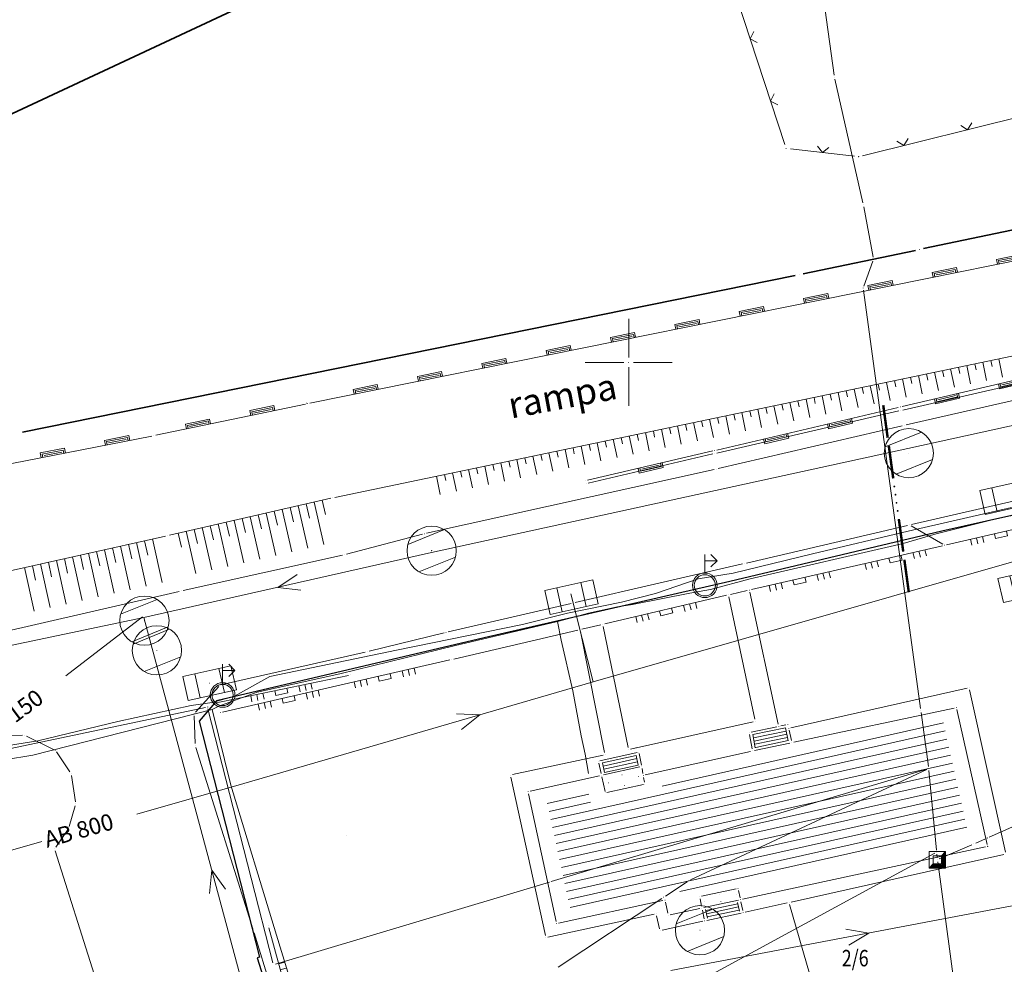
# Model space of a CAD drawing. Units: millimetres. Extents: x 7526410 to 7527615, y 4826755 to 4827615.
# Drawn here: x 7527063 to 7527123, y 4827063 to 4827121 of the extents above; entities that cross this region are included whole.
import ezdxf
from ezdxf.enums import TextEntityAlignment as Align

# ---------------------------------------------------------------- set-up
doc = ezdxf.new("R2010")
doc.units = ezdxf.units.MM
doc.header["$LTSCALE"] = 0.5
doc.header["$PDMODE"] = 33
doc.header["$PDSIZE"] = 0.005
doc.layers.get('0').update_dxf_attribs({"lineweight": 15})
for name, color, linetype, lineweight in [('BROJ PARCELA', 7, 'Continuous', 15), ('Detalj_Linije', 1, 'Continuous', 15), ('Detaljne_tacke', 7, 'Continuous', 15), ('GASOVOD', 94, 'Continuous', 15), ('GRANICA KO', 104, 'Continuous', 15), ('KANALIZACIJA', 32, 'Continuous', 15), ('KAT STANJE', 7, 'Continuous', 15), ('KAT TACKE', 7, 'Continuous', 15), ('Objekti Srafure', 1, 'Continuous', 15), ('Opis Lista', 7, 'Continuous', 15), ('PRUGA', 30, 'Continuous', 35), ('TELEFON PODZEMNO', 6, 'Continuous', 15), ('TEXT', 7, 'Continuous', 15), ('Topografski_Znaci', 1, 'Continuous', 15)]:
    doc.layers.add(name, color=color, linetype=linetype, lineweight=lineweight)
doc.layers.add('granica p', color=6, linetype='GRANICA_2')
doc.layers.add('Opis_lista', color=7, linetype='Continuous')
doc.styles.add('MAPSOFT18', font='MAPC104.SHX')
doc.styles.add('oznake', font='yusimc.shx')
doc.linetypes.add('GRANICA_2', pattern='A,0.0001,-0.499,-1,[133,ltypeshp.shx,S=1,R=0,X=-1,Y=0],-1,-0.499', length=2.9981)

# ---------------------------------------------------------------- blocks, each defined once
blk = doc.blocks.new('L12')
at = {"linetype": 'Continuous'}
for p, q in [((-0.175, 0.175), (0, 0)), ((0, 0), (0.175, 0.175))]:
    blk.add_line(p, q, dxfattribs=at)
blk = doc.blocks.new('T1')
at = {"linetype": 'Continuous'}
blk.add_point((0, 0), dxfattribs=at)
blk.add_attdef('OZN-TAC', (0, 0), '', height=0.5)
blk = doc.blocks.new('L18')
at = {"linetype": 'Continuous'}
for p, q in [((-0.9375, 0.1875), (-0.9375, 0)), ((-0.75, 0), (-0.75, 0.1875)), ((-0.5625, 0.1875), (-0.5625, 0)), ((-0.1875, 0.15), (0.1875, 0.15)), ((-0.1875, 0), (-0.1875, 0.15)), ((0.1875, 0.15), (0.1875, 0)), ((0.5625, 0.1875), (0.5625, 0)), ((0.75, 0), (0.75, 0.1875)), ((0.9375, 0.1875), (0.9375, 0))]:
    blk.add_line(p, q, dxfattribs=at)
blk = doc.blocks.new('L41')
at = {"linetype": 'Continuous'}
for p, q in [((-0.375, 0.15), (0.375, 0.15)), ((-0.375, 0), (-0.375, 0.15)), ((-0.325, 0.1), (0.325, 0.1)), ((-0.325, 0), (-0.325, 0.1)), ((-0.275, 0.05), (0.275, 0.05)), ((0.325, 0.1), (0.325, 0)), ((0.375, 0.15), (0.375, 0))]:
    blk.add_line(p, q, dxfattribs=at)
blk = doc.blocks.new('T388')
at = {"linetype": 'Continuous'}
for p, q in [((-0.8, 0.6), (0.8, 0.6)), ((0.8, -0.6), (-0.8, -0.6))]:
    blk.add_line(p, q, dxfattribs=at)
blk.add_circle((0, 0), 1, dxfattribs=at)
blk = doc.blocks.new('T393')
at = {"linetype": 'Continuous'}
for p, q in [((1, 0.5), (-1, 0.5)), ((-1, 0.5), (-1, -0.5)), ((-0.5, 0.5), (-0.5, -0.5)), ((0.5, -0.5), (0.5, 0.5)), ((1, -0.5), (1, 0.5)), ((-1, -0.5), (1, -0.5))]:
    blk.add_line(p, q, dxfattribs=at)
blk = doc.blocks.new('T457')
at = {"linetype": 'Continuous'}
for p, q in [((0, 0.5), (0, 1.25)), ((0.5, 1), (0.25, 1.25)), ((0, 1), (0.5, 1)), ((0.5, 1), (0.25, 0.75))]:
    blk.add_line(p, q, dxfattribs=at)
for radius in [0.5, 0.43]:
    blk.add_circle((0, 0), radius, dxfattribs=at)
blk = doc.blocks.new('T6')
at = {"linetype": 'Continuous'}
for p, q in [((-0.5, -0.5), (-0.5, 0.5)), ((-0.5, 0.5), (0.5, 0.5)), ((0.25, 0.25), (-0.25, 0.25)), ((-0.25, 0.25), (-0.25, -0.25)), ((0.25, 0.25), (0.5, 0.5)), ((0.25, -0.25), (0.25, 0.25)), ((0.3, -0.3), (0.3, 0.3)), ((0.35, 0.35), (0.35, -0.35)), ((0.4, -0.4), (0.4, 0.4)), ((0.45, 0.45), (0.45, -0.45)), ((0.5, 0.5), (0.5, -0.5)), ((-0.5, -0.5), (-0.25, -0.25)), ((0.5, -0.5), (-0.5, -0.5)), ((0.45, -0.45), (-0.45, -0.45)), ((-0.4, -0.4), (0.4, -0.4)), ((0.35, -0.35), (-0.35, -0.35)), ((-0.3, -0.3), (0.3, -0.3)), ((-0.25, -0.25), (0.25, -0.25))]:
    blk.add_line(p, q, dxfattribs=at)
blk.add_point((0, 0), dxfattribs=at)
blk.add_attdef('OZN-TAC', (0, 0), '', height=1)
blk = doc.blocks.new('L78')
at = {"linetype": 'Continuous', "const_width": 0.15}
for points in [[(-5.75, 0.25), (-3.75, 0.25)], [(-3.25, 0.25), (-1.25, 0.25)], [(1.25, 0.25), (3.25, 0.25)], [(3.75, 0.25), (5.75, 0.25)]]:
    blk.add_lwpolyline(points, dxfattribs=at)
at = {"linetype": 'Continuous'}
for centre in [(-0.75, 0.25), (-0.25, 0.25), (0.25, 0.25), (0.75, 0.25)]:
    blk.add_circle(centre, 0.025, dxfattribs=at)
blk = doc.blocks.new('KRSTIC')
at = {"layer": 'Opis Lista'}
for p, q in [((0, 0.6), (0, 5.3)), ((0.6, 0), (5.3, 0)), ((-0.6, 0), (-5.3, 0)), ((0, -0.6), (0, -5.3))]:
    blk.add_line(p, q, dxfattribs=at)
blk.add_point((0, 0), dxfattribs=at)

msp = doc.modelspace()

# ---------------------------------------------------------------- linework, layer by layer
at = {"layer": 'Detalj_Linije'}
for p, q in [((7527109.505, 4827113.271, 146.158), (7527106.527, 4827122.356, 145.876)), ((7527114.254, 4827112.59, 146.193), (7527142.58, 4827119.597, 146.087)), ((7527109.859, 4827113.004, 146.151), (7527113.763, 4827112.558, 146.193))]:
    msp.add_line(p, q, dxfattribs=at)
at = {"layer": 'Detalj_Linije', "linetype": 'Continuous'}
for p, q in [((7527146.257, 4827110.785, 147.44), (7527080.563, 4827097.515, 147.43)), ((7527082.102, 4827091.776, 147.35), (7527147.338, 4827105.384, 147.32)), ((7527116.672, 4827097.318, 146.663), (7527125.938, 4827099.482, 146.887)), ((7527116.702, 4827097.098, 145.77), (7527126.118, 4827099.252, 145.75)), ((7527126.348, 4827098.342, 145.71), (7527116.912, 4827096.188, 145.73)), ((7527080.318, 4827097.464, 147.43), (7527071.182, 4827095.556, 147.43)), ((7527105.362, 4827094.659, 146.452), (7527116.428, 4827097.261, 146.658)), ((7527105.372, 4827094.478, 145.869), (7527116.458, 4827097.042, 145.771)), ((7527116.668, 4827096.132, 145.731), (7527105.452, 4827093.528, 145.809)), ((7527070.937, 4827095.506, 147.43), (7527058.943, 4827093.154, 147.42)), ((7527097.492, 4827092.828, 146.292), (7527105.118, 4827094.602, 146.448)), ((7527097.532, 4827092.648, 145.87), (7527105.128, 4827094.422, 145.87)), ((7527105.208, 4827093.473, 145.81), (7527087.672, 4827089.587, 145.85)), ((7527127.128, 4827092.412, 145.61), (7527117.232, 4827090.128, 145.64)), ((7527072.022, 4827089.478, 147.34), (7527081.858, 4827091.722, 147.35)), ((7527119.372, 4827088.888, 145.49), (7527125.938, 4827090.392, 145.51)), ((7527116.988, 4827090.072, 145.64), (7527107.172, 4827087.778, 145.68)), ((7527117.218, 4827090.037, 145.632), (7527119.142, 4827088.923, 145.498)), ((7527060.432, 4827086.887, 147.31), (7527071.778, 4827089.423, 147.34)), ((7527087.429, 4827089.528, 145.848), (7527082.801, 4827088.312, 145.762)), ((7527107.472, 4827086.158, 145.698), (7527119.128, 4827088.832, 145.492)), ((7527082.558, 4827088.253, 145.76), (7527072.852, 4827086.107, 145.79)), ((7527106.928, 4827087.722, 145.68), (7527096.732, 4827085.378, 145.68)), ((7527072.608, 4827086.052, 145.79), (7527059.342, 4827082.998, 145.79)), ((7527098.542, 4827084.069, 145.68), (7527105.958, 4827085.811, 145.66)), ((7527106.106, 4827085.718, 145.661), (7527107.684, 4827078.262, 145.729)), ((7527106.202, 4827085.868, 145.664), (7527107.228, 4827086.102, 145.696)), ((7527107.376, 4827086.008, 145.701), (7527109.114, 4827077.952, 145.789)), ((7527096.488, 4827085.322, 145.681), (7527088.992, 4827083.578, 145.719)), ((7527097.152, 4827083.748, 145.662), (7527098.298, 4827084.012, 145.678)), ((7527098.445, 4827083.918, 145.681), (7527099.965, 4827076.542, 145.749)), ((7527088.749, 4827083.52, 145.72), (7527084.181, 4827082.4, 145.72)), ((7527089.342, 4827081.928, 145.729), (7527096.908, 4827083.692, 145.661)), ((7527097.055, 4827083.597, 145.661), (7527098.535, 4827076.233, 145.749)), ((7527075.232, 4827080.368, 145.74), (7527083.938, 4827082.342, 145.72)), ((7527075.252, 4827078.688, 145.69), (7527089.098, 4827081.872, 145.73)), ((7527074.682, 4827079.225, 146.006), (7527082.928, 4827080.935, 145.734)), ((7527073.604, 4827078.692, 145.816), (7527075.026, 4827080.248, 145.744)), ((7527109.872, 4827077.737, 1.616), (7527120.618, 4827080.153, 144.024)), ((7527120.767, 4827080.058, 145.639), (7527122.953, 4827070.162, 145.591)), ((7527073.576, 4827076.785, 145.829), (7527073.524, 4827078.475, 145.821)), ((7527119.838, 4827078.944, 144.011), (7527110.062, 4827076.866, 1.779)), ((7527119.988, 4827078.848, 145.788), (7527121.842, 4827070.642, 145.652)), ((7527107.588, 4827078.113, 145.73), (7527100.112, 4827076.447, 145.75)), ((7527109.018, 4827077.804, 145.792), (7527107.462, 4827077.476, 145.818)), ((7527109.578, 4827077.924, 31.82), (7527109.262, 4827077.856, 113.97)), ((7527061.585, 4827077.281, 145.7), (7527063.065, 4827077.289, 145.7)), ((7527063.302, 4827077.235, 145.709), (7527064.948, 4827076.425, 145.841)), ((7527107.362, 4827077.327, 145.822), (7527107.518, 4827076.453, 145.838)), ((7527109.545, 4827077.741, 145.784), (7527107.571, 4827077.324, 145.817)), ((7527107.571, 4827077.324, 145.823), (7527107.715, 4827076.518, 145.838)), ((7527109.586, 4827077.545, 145.784), (7527107.612, 4827077.129, 145.817)), ((7527109.628, 4827077.35, 145.784), (7527107.654, 4827076.933, 145.817)), ((7527109.669, 4827077.154, 145.784), (7527107.695, 4827076.737, 145.817)), ((7527109.718, 4827076.949), (7527109.545, 4827077.741)), ((7527109.913, 4827076.962), (7527109.777, 4827077.588)), ((7527109.818, 4827076.814, 7.43), (7527107.662, 4827076.356, 138.41)), ((7527109.71, 4827076.958, 145.784), (7527107.736, 4827076.541, 145.817)), ((7527065.131, 4827076.267, 145.855), (7527065.959, 4827075.053, 145.915)), ((7527073.618, 4827076.541, 145.829), (7527077.102, 4827065.489, 145.721)), ((7527098.438, 4827076.083, 145.75), (7527092.922, 4827074.887, 145.74)), ((7527100.525, 4827076.231, 5.085), (7527098.245, 4827075.729, 140.725)), ((7527100.457, 4827076.06, 11.646), (7527098.398, 4827075.606, 134.208)), ((7527100.585, 4827075.473, 131.081), (7527100.457, 4827076.06, 32.818)), ((7527100.781, 4827075.465, 131.51), (7527100.629, 4827076.165, 14.33)), ((7527107.418, 4827076.303, 143.165), (7527101.012, 4827074.867, 2.675)), ((7527098.323, 4827074.962, 20.467), (7527098.187, 4827075.588, 125.343)), ((7527098.526, 4827075.02, 14.882), (7527098.398, 4827075.606, 113.125)), ((7527100.5, 4827075.864, 11.646), (7527098.441, 4827075.41, 134.208)), ((7527100.543, 4827075.669, 11.646), (7527098.484, 4827075.215, 134.208)), ((7527100.585, 4827075.473, 11.713), (7527098.526, 4827075.02, 134.276)), ((7527066.049, 4827074.827, 145.92), (7527066.301, 4827073.233, 145.92)), ((7527093.992, 4827073.877, 141.828), (7527098.228, 4827074.813, 3.972)), ((7527098.561, 4827073.866), (7527098.369, 4827074.754)), ((7527098.472, 4827074.867, 7.266), (7527100.678, 4827075.353, 138.574)), ((7527100.869, 4827074.963, 33.3), (7527100.821, 4827075.257, 112.54)), ((7527094.923, 4827065.092, 1.8), (7527092.827, 4827074.738, 143.94)), ((7527100.894, 4827074.281, 140.663), (7527098.666, 4827073.799, 5.197)), ((7527100.959, 4827074.423, 112.556), (7527100.911, 4827074.717, 33.304)), ((7527095.584, 4827065.942, 2.218), (7527093.896, 4827073.728, 143.582)), ((7527066.284, 4827072.99, 145.918), (7527065.906, 4827071.72, 145.892)), ((7527065.799, 4827071.497, 145.887), (7527065.091, 4827070.473, 145.853)), ((7527067.422, 4827062.739, 145.732), (7527065.058, 4827070.251, 145.848)), ((7527121.748, 4827070.494, 144.468), (7527106.932, 4827067.296, 1.182)), ((7527122.858, 4827070.013, 144.245), (7527109.892, 4827067.127, 1.345)), ((7527106.538, 4827067.924), (7527104.442, 4827067.476)), ((7527106.783, 4827067.392), (7527106.687, 4827067.828)), ((7527102.088, 4827067.214), (7527095.732, 4827065.846)), ((7527102.383, 4827066.442), (7527102.237, 4827067.118)), ((7527104.345, 4827067.327), (7527104.435, 4827066.883)), ((7527104.582, 4827066.787), (7527106.688, 4827067.243)), ((7527106.655, 4827067.026), (7527104.698, 4827066.608)), ((7527106.639, 4827067.108), (7527106.749, 4827066.563)), ((7527106.835, 4827067.147), (7527106.945, 4827066.603)), ((7527109.648, 4827067.073), (7527107.092, 4827066.507)), ((7527111.875, 4827059.86, 143.412), (7527109.805, 4827066.98, 2.378)), ((7527101.548, 4827066.384), (7527095.072, 4827064.996)), ((7527104.338, 4827066.734), (7527102.532, 4827066.346)), ((7527104.603, 4827066.102), (7527104.487, 4827066.638)), ((7527104.799, 4827066.145), (7527104.682, 4827066.68)), ((7527106.695, 4827066.83), (7527104.74, 4827066.413)), ((7527106.848, 4827066.454), (7527104.752, 4827066.006)), ((7527106.735, 4827066.634), (7527104.783, 4827066.217)), ((7527101.698, 4827066.288), (7527101.882, 4827065.502)), ((7527104.508, 4827065.953), (7527102.032, 4827065.407)), ((7527077.177, 4827065.251, 145.719), (7527081.473, 4827051.439, 145.621)), ((7527081.847, 4827051.761, 145.631), (7527078.073, 4827065.549, 145.779))]:
    msp.add_line(p, q, dxfattribs=at)
for p in [(7527099.592, 4827074.879), (7527100.6, 4827074.763), (7527098.781, 4827074.393), (7527099.754, 4827074.231), (7527105.511, 4827067.57), (7527106.581, 4827067.58), (7527104.604, 4827067.141), (7527105.607, 4827067.17)]:
    msp.add_point(p, dxfattribs=at)
at = {"layer": 'Detaljne_tacke'}
for p in [(7527109.583, 4827113.034, 146.158), (7527109.611, 4827113.032, 146.151), (7527114.011, 4827112.53, 146.193), (7527117.71, 4827106.877, 146.037), (7527110.379, 4827105.339, 146.101)]:
    msp.add_point(p, dxfattribs=at)
at = {"layer": 'Detaljne_tacke', "linetype": 'Continuous'}
for p in [(7527117.067, 4827094.469), (7527087.996, 4827088.529), (7527096.518, 4827085.699), (7527070.494, 4827084.268), (7527071.256, 4827082.458), (7527074.468, 4827080.459), (7527104.343, 4827065.408)]:
    msp.add_point(p, dxfattribs=at)
at = {"layer": 'GASOVOD'}
for points in [[(7527123.33, 4827091.15), (7527117.02, 4827089.71), (7527111.19, 4827088.34), (7527106.37, 4827087.17), (7527104.23, 4827086.82), (7527101.63, 4827085.93), (7527099.57, 4827085.4), (7527096.28, 4827084.72), (7527093.53, 4827084.03), (7527085.85, 4827082.46), (7527078.13, 4827080.86), (7527075.99, 4827079.66), (7527074.63, 4827079.28), (7527073.34, 4827079.1), (7527068.88, 4827078.12), (7527064, 4827076.95), (7527059.12, 4827076.17)], [(7527106.37, 4827087.17), (7527104.23, 4827086.82), (7527101.63, 4827085.93)]]:
    msp.add_lwpolyline(points, dxfattribs=at)
at = {"layer": 'granica p', "color": 6, "lineweight": 30, "ltscale": 0.4}
msp.add_lwpolyline([(7527081.402, 4827050.922), (7527085.141, 4827051.957), (7527095.82, 4827055.055), (7527107.478, 4827059.404), (7527117.886, 4827062.332), (7527120.638, 4827048.92), (7527121.262, 4827046.553), (7527122.206, 4827039.616), (7527123.053, 4827033.318), (7527159.015, 4827046.7), (7527150.9, 4827080.636), (7527147.063, 4827096.017), (7527145.067, 4827095.508), (7527138.952, 4827093.951), (7527138.914, 4827094.315), (7527126.063, 4827091.272), (7527119.083, 4827089.722), (7527106.171, 4827086.652), (7527091.192, 4827083.212), (7527074.884, 4827079.388), (7527073.831, 4827078.136), (7527077.508, 4827063.777), (7527077.353, 4827063.728), (7527081.165, 4827051.679)], close=True, dxfattribs=at)
at = {"layer": 'KANALIZACIJA'}
for p, q in [((7527078.613, 4827086.293), (7527079.791, 4827087.084)), ((7527078.613, 4827086.293), (7527080.016, 4827086.117)), ((7527096.477, 4827085.908), (7527097.843, 4827080.539)), ((7527090.925, 4827078.526), (7527089.512, 4827078.592)), ((7527090.925, 4827078.526), (7527089.812, 4827077.646)), ((7527102.562, 4827062.955), (7527150.8, 4827072.079)), ((7527074.602, 4827069.065), (7527074.466, 4827067.657)), ((7527074.602, 4827069.065), (7527075.426, 4827067.909)), ((7527114.629, 4827065.238), (7527113.234, 4827065.469)), ((7527114.629, 4827065.238), (7527113.421, 4827064.494))]:
    msp.add_line(p, q, dxfattribs=at)
for points in [[(7527146.319, 4827101.185), (7527117.009, 4827094.763), (7527087.808, 4827088.371), (7527070.462, 4827084.45), (7527058.346, 4827081.919), (7527051.539, 4827079.49)], [(7527070.033, 4827072.474), (7527076.557, 4827074.345), (7527097.843, 4827080.539), (7527125.032, 4827088.309)], [(7527065.699, 4827080.913), (7527070.379, 4827084.49)], [(7527088.071, 4827038.839), (7527078.06, 4827056.217), (7527070.462, 4827084.45)], [(7526942.06, 4827035.629), (7526949.169, 4827037.661), (7526979.042, 4827046.226), (7527005.568, 4827053.989), (7527064.242, 4827070.814)]]:
    msp.add_lwpolyline(points, dxfattribs=at)
at = {"layer": 'KAT STANJE', "linetype": 'Continuous'}
for p, q in [((7527112.523, 4827117.504), (7527109.747, 4827137.326)), ((7527114.272, 4827109.712), (7527112.568, 4827117.258)), ((7527114.897, 4827106.413), (7527114.323, 4827109.467)), ((7527114.323, 4827104.647), (7527114.877, 4827106.173)), ((7527114.297, 4827104.406), (7527117.783, 4827078.914)), ((7527023.672, 4827068.286), (7527074.208, 4827078.984)), ((7527074.361, 4827078.889), (7527078.319, 4827063.431)), ((7527117.817, 4827078.666), (7527118.263, 4827075.384)), ((7527135.246, 4827076.91, 143.514), (7527121.964, 4827071.08, 1.226)), ((7527118.16, 4827075.224), (7527095.268, 4827068.374)), ((7527103.773, 4827068.483), (7527118.167, 4827075.207)), ((7527118.758, 4827070.294), (7527118.292, 4827075.136)), ((7527120.915, 4827070.62), (7527118.925, 4827069.75)), ((7527121.736, 4827070.98), (7527121.144, 4827070.72)), ((7527118.66, 4827070.11), (7527099.92, 4827059.93)), ((7527118.799, 4827069.825), (7527118.781, 4827070.045)), ((7527121.933, 4827046.814), (7527118.827, 4827069.576)), ((7527095.172, 4827068.346), (7527078.47, 4827063.346)), ((7527102.234, 4827067.489), (7527103.556, 4827068.361)), ((7527095.694, 4827063.169), (7527102.026, 4827067.351))]:
    msp.add_line(p, q, dxfattribs=at)
at = {"layer": 'Objekti Srafure', "linetype": 'Continuous'}
for p, q in [((7527119.174, 4827078.034, 396.187), (7527102.032, 4827074.193, 20.249)), ((7527119.283, 4827077.546, 396.187), (7527102.141, 4827073.705, 20.249)), ((7527119.393, 4827077.058, 396.187), (7527095.365, 4827071.674, -130.765)), ((7527119.502, 4827076.57, 396.187), (7527095.474, 4827071.186, -130.765)), ((7527119.611, 4827076.082, 396.187), (7527095.576, 4827070.697, -130.916)), ((7527119.721, 4827075.594, 396.187), (7527095.686, 4827070.209, -130.916)), ((7527119.83, 4827075.106, 396.187), (7527095.788, 4827069.72, -131.066)), ((7527119.939, 4827074.619, 396.187), (7527095.898, 4827069.232, -131.066)), ((7527097.569, 4827073.706, -75.22), (7527095.037, 4827073.138, -130.765)), ((7527102.141, 4827073.705, 20.249), (7527095.255, 4827072.162, -130.765)), ((7527120.048, 4827074.131, 396.187), (7527096.002, 4827068.743, -131.176)), ((7527120.158, 4827073.643, 396.187), (7527096.108, 4827068.254, -131.244)), ((7527097.679, 4827073.218, -75.22), (7527095.146, 4827072.65, -130.765)), ((7527120.267, 4827073.155, 396.187), (7527096.212, 4827067.765, -131.367)), ((7527120.376, 4827072.667, 396.187), (7527096.321, 4827067.277, -131.367)), ((7527120.486, 4827072.179, 396.187), (7527096.424, 4827066.788, -131.518)), ((7527120.595, 4827071.691, 396.187), (7527103.124, 4827067.777, 13.037))]:
    msp.add_line(p, q, dxfattribs=at)
at = {"layer": 'PRUGA'}
for p, q in [((7527059.231, 4827113.66, 146.011), (7527101.504, 4827133.411, 145.916)), ((7527117.955, 4827106.928, 146.037), (7527145.203, 4827112.606, 146.019)), ((7527110.624, 4827105.39, 146.101), (7527117.466, 4827106.825, 146.037)), ((7527063.056, 4827095.739, 146.072), (7527110.134, 4827105.289, 146.101))]:
    msp.add_line(p, q, dxfattribs=at)
at = {"layer": 'TELEFON PODZEMNO'}
for points in [[(7527063.69, 4827076.07), (7527074.63, 4827078.86), (7527075.02, 4827079.05), (7527076.03, 4827079.42), (7527077.37, 4827079.92), (7527082.4, 4827081.03), (7527089.37, 4827082.73), (7527095.67, 4827084.22), (7527096.74, 4827084.51), (7527097.55, 4827084.73), (7527099.32, 4827085.1), (7527100.24, 4827085.26), (7527103.73, 4827085.95), (7527104.99, 4827086.16), (7527107.41, 4827086.82), (7527116.73, 4827088.97), (7527118.73, 4827089.55), (7527122.64, 4827090.54), (7527123.71, 4827090.74), (7527124.82, 4827091.04), (7527127.29, 4827091.49), (7527134.24, 4827093.11), (7527141.34, 4827094.93), (7527144.08, 4827096.25)], [(7527095.67, 4827084.22), (7527095.88, 4827083.07), (7527096.59, 4827079.99), (7527097.1, 4827077.25), (7527097.34, 4827076.14), (7527097.56, 4827074.96)], [(7527074.63, 4827078.86), (7527075.75, 4827074.24), (7527078.54, 4827065.11), (7527079.68, 4827061.39), (7527081.63, 4827055.73), (7527082.5, 4827054.15), (7527092.01, 4827056.63), (7527093.71, 4827057.03), (7527094.25, 4827055.84), (7527095.36, 4827053.21), (7527098.09, 4827045.67), (7527101.3, 4827036.74), (7527100.91, 4827034.98), (7527101.24, 4827034.13), (7527101.95, 4827032.26)], [(7527001.52, 4827056.48), (7527005.36, 4827057.96), (7527009.38, 4827059.54), (7527014.01, 4827061.56), (7527014.72, 4827061.91), (7527016.62, 4827062.79), (7527024.49, 4827066), (7527025.29, 4827065.83), (7527026.56, 4827066.22), (7527029.59, 4827067.23), (7527034.46, 4827068.71), (7527038.87, 4827069.95), (7527044.67, 4827071.85), (7527051.26, 4827073.66), (7527052.79, 4827074.03), (7527054.73, 4827074.59), (7527057.05, 4827075.03), (7527061.96, 4827075.78), (7527063.69, 4827076.07)]]:
    msp.add_lwpolyline(points, dxfattribs=at)
at = {"layer": 'Topografski_Znaci'}
for p, q in [((7527121.572, 4827100.01, 147.335), (7527121.805, 4827098.894, 147.335)), ((7527122.062, 4827100.112, 147.335), (7527122.14, 4827099.74, 147.335)), ((7527122.551, 4827100.214, 147.335), (7527122.784, 4827099.098, 147.335)), ((7527118.636, 4827099.397, 147.335), (7527118.868, 4827098.282, 147.335)), ((7527119.125, 4827099.499, 147.335), (7527119.203, 4827099.127, 147.335)), ((7527119.615, 4827099.601, 147.335), (7527119.847, 4827098.486, 147.335)), ((7527120.104, 4827099.703, 147.335), (7527120.182, 4827099.331, 147.335)), ((7527120.594, 4827099.805, 147.335), (7527120.826, 4827098.69, 147.335)), ((7527121.083, 4827099.907, 147.335), (7527121.161, 4827099.536, 147.335)), ((7527115.699, 4827098.784, 147.335), (7527115.932, 4827097.669, 147.335)), ((7527116.188, 4827098.886, 147.335), (7527116.266, 4827098.515, 147.335)), ((7527116.678, 4827098.988, 147.335), (7527116.911, 4827097.873, 147.335)), ((7527117.167, 4827099.091, 147.335), (7527117.245, 4827098.719, 147.335)), ((7527117.657, 4827099.193, 147.335), (7527117.889, 4827098.077, 147.335)), ((7527118.146, 4827099.295, 147.335), (7527118.224, 4827098.923, 147.335)), ((7527112.762, 4827098.172, 147.335), (7527112.995, 4827097.056, 147.335)), ((7527113.252, 4827098.274, 147.335), (7527113.329, 4827097.902, 147.335)), ((7527113.741, 4827098.376, 147.335), (7527113.974, 4827097.26, 147.335)), ((7527114.231, 4827098.478, 147.335), (7527114.308, 4827098.106, 147.335)), ((7527114.72, 4827098.58, 147.335), (7527114.953, 4827097.465, 147.335)), ((7527115.209, 4827098.682, 147.335), (7527115.287, 4827098.31, 147.335)), ((7527109.825, 4827097.559, 147.335), (7527110.058, 4827096.444, 147.335)), ((7527110.315, 4827097.661, 147.335), (7527110.392, 4827097.289, 147.335)), ((7527110.804, 4827097.763, 147.335), (7527111.037, 4827096.648, 147.335)), ((7527111.294, 4827097.865, 147.335), (7527111.371, 4827097.493, 147.335)), ((7527111.783, 4827097.967, 147.335), (7527112.016, 4827096.852, 147.335)), ((7527112.273, 4827098.069, 147.335), (7527112.35, 4827097.698, 147.335)), ((7527107.378, 4827097.048, 147.335), (7527107.456, 4827096.677, 147.335)), ((7527107.868, 4827097.15, 147.335), (7527108.1, 4827096.035, 147.335)), ((7527108.357, 4827097.253, 147.335), (7527108.435, 4827096.881, 147.335)), ((7527108.846, 4827097.355, 147.335), (7527109.079, 4827096.239, 147.335)), ((7527109.336, 4827097.457, 147.335), (7527109.413, 4827097.085, 147.335)), ((7527104.441, 4827096.436, 147.335), (7527104.519, 4827096.064, 147.335)), ((7527104.931, 4827096.538, 147.335), (7527105.163, 4827095.422, 147.335)), ((7527105.42, 4827096.64, 147.335), (7527105.498, 4827096.268, 147.335)), ((7527105.91, 4827096.742, 147.335), (7527106.142, 4827095.627, 147.335)), ((7527106.399, 4827096.844, 147.335), (7527106.477, 4827096.472, 147.335)), ((7527106.889, 4827096.946, 147.335), (7527107.121, 4827095.831, 147.335)), ((7527101.505, 4827095.823, 147.335), (7527101.582, 4827095.451, 147.335)), ((7527101.994, 4827095.925, 147.335), (7527102.227, 4827094.81, 147.335)), ((7527102.483, 4827096.027, 147.335), (7527102.561, 4827095.656, 147.335)), ((7527102.973, 4827096.129, 147.335), (7527103.206, 4827095.014, 147.335)), ((7527103.462, 4827096.232, 147.335), (7527103.54, 4827095.86, 147.335)), ((7527103.952, 4827096.334, 147.335), (7527104.184, 4827095.218, 147.335)), ((7527098.568, 4827095.21, 147.335), (7527098.645, 4827094.839, 147.335)), ((7527099.057, 4827095.313, 147.335), (7527099.29, 4827094.197, 147.335)), ((7527099.547, 4827095.415, 147.335), (7527099.624, 4827095.043, 147.335)), ((7527100.036, 4827095.517, 147.335), (7527100.269, 4827094.401, 147.335)), ((7527100.526, 4827095.619, 147.335), (7527100.603, 4827095.247, 147.335)), ((7527101.015, 4827095.721, 147.335), (7527101.248, 4827094.606, 147.335)), ((7527095.631, 4827094.598, 147.335), (7527095.709, 4827094.226, 147.335)), ((7527096.12, 4827094.7, 147.335), (7527096.353, 4827093.585, 147.335)), ((7527096.61, 4827094.802, 147.335), (7527096.687, 4827094.43, 147.335)), ((7527097.099, 4827094.904, 147.335), (7527097.332, 4827093.789, 147.335)), ((7527097.589, 4827095.006, 147.335), (7527097.666, 4827094.634, 147.335)), ((7527098.078, 4827095.108, 147.335), (7527098.311, 4827093.993, 147.335)), ((7527092.694, 4827093.985, 147.335), (7527092.772, 4827093.613, 147.335)), ((7527093.184, 4827094.087, 147.335), (7527093.416, 4827092.972, 147.335)), ((7527093.673, 4827094.189, 147.335), (7527093.751, 4827093.818, 147.335)), ((7527094.163, 4827094.291, 147.335), (7527094.395, 4827093.176, 147.335)), ((7527094.652, 4827094.394, 147.335), (7527094.73, 4827094.022, 147.335)), ((7527095.141, 4827094.496, 147.335), (7527095.374, 4827093.38, 147.335)), ((7527089.757, 4827093.372, 147.335), (7527089.835, 4827093.001, 147.335)), ((7527090.247, 4827093.475, 147.335), (7527090.48, 4827092.359, 147.335)), ((7527090.736, 4827093.577, 147.335), (7527090.814, 4827093.205, 147.335)), ((7527091.226, 4827093.679, 147.335), (7527091.458, 4827092.563, 147.335)), ((7527091.715, 4827093.781, 147.335), (7527091.793, 4827093.409, 147.335)), ((7527092.205, 4827093.883, 147.335), (7527092.437, 4827092.768, 147.335)), ((7527088.289, 4827093.066, 147.335), (7527088.522, 4827091.951, 147.335)), ((7527088.778, 4827093.168, 147.335), (7527088.856, 4827092.796, 147.335)), ((7527089.268, 4827093.27, 147.335), (7527089.501, 4827092.155, 147.335)), ((7527081.327, 4827091.601, 147.345), (7527081.523, 4827090.741, 147.345)), ((7527078.89, 4827091.045, 147.345), (7527079.478, 4827088.466, 147.345)), ((7527079.377, 4827091.156, 147.345), (7527079.574, 4827090.296, 147.345)), ((7527079.865, 4827091.267, 147.345), (7527080.453, 4827088.688, 147.345)), ((7527080.352, 4827091.379, 147.345), (7527080.548, 4827090.519, 147.345)), ((7527080.84, 4827091.49, 147.345), (7527081.428, 4827088.911, 147.345)), ((7527075.965, 4827090.378, 147.345), (7527076.554, 4827087.798, 147.345)), ((7527076.453, 4827090.489, 147.345), (7527076.649, 4827089.629, 147.345)), ((7527076.94, 4827090.6, 147.345), (7527077.529, 4827088.021, 147.345)), ((7527077.427, 4827090.711, 147.345), (7527077.624, 4827089.851, 147.345)), ((7527077.915, 4827090.822, 147.345), (7527078.503, 4827088.243, 147.345)), ((7527078.402, 4827090.934, 147.345), (7527078.599, 4827090.074, 147.345)), ((7527073.528, 4827089.821, 147.345), (7527073.724, 4827088.962, 147.345)), ((7527074.015, 4827089.933, 147.345), (7527074.604, 4827087.353, 147.345)), ((7527074.503, 4827090.044, 147.345), (7527074.699, 4827089.184, 147.345)), ((7527074.99, 4827090.155, 147.345), (7527075.579, 4827087.576, 147.345)), ((7527075.478, 4827090.266, 147.345), (7527075.674, 4827089.407, 147.345)), ((7527070.985, 4827089.245, 147.325), (7527071.578, 4827086.589, 147.325)), ((7527072.553, 4827089.599, 147.345), (7527072.749, 4827088.739, 147.345)), ((7527073.04, 4827089.71, 147.345), (7527073.629, 4827087.131, 147.345)), ((7527068.057, 4827088.591, 147.325), (7527068.65, 4827085.935, 147.325)), ((7527068.545, 4827088.7, 147.325), (7527068.743, 4827087.815, 147.325)), ((7527069.033, 4827088.809, 147.325), (7527069.626, 4827086.153, 147.325)), ((7527069.521, 4827088.918, 147.325), (7527069.719, 4827088.033, 147.325)), ((7527070.009, 4827089.027, 147.325), (7527070.602, 4827086.371, 147.325)), ((7527070.497, 4827089.136, 147.325), (7527070.695, 4827088.251, 147.325)), ((7527065.617, 4827088.046, 147.325), (7527065.815, 4827087.16, 147.325)), ((7527066.105, 4827088.155, 147.325), (7527066.699, 4827085.499, 147.325)), ((7527066.593, 4827088.264, 147.325), (7527066.791, 4827087.379, 147.325)), ((7527067.081, 4827088.373, 147.325), (7527067.675, 4827085.717, 147.325)), ((7527067.569, 4827088.482, 147.325), (7527067.767, 4827087.597, 147.325)), ((7527063.177, 4827087.501, 147.325), (7527063.771, 4827084.844, 147.325)), ((7527063.665, 4827087.61, 147.325), (7527063.863, 4827086.724, 147.325)), ((7527064.153, 4827087.719, 147.325), (7527064.747, 4827085.062, 147.325)), ((7527064.641, 4827087.828, 147.325), (7527064.839, 4827086.942, 147.325)), ((7527065.129, 4827087.937, 147.325), (7527065.723, 4827085.281, 147.325))]:
    msp.add_line(p, q, dxfattribs=at)

# ---------------------------------------------------------------- block references
at = {"layer": 'Detaljne_tacke'}
for p in [(7527080.36, 4827097.52, 146.21), (7527080.44, 4827097.49, 147.43), (7527116.55, 4827097.29, 146.66), (7527116.58, 4827097.07, 145.77), (7527116.79, 4827096.16, 145.73), (7527071.06, 4827095.53, 147.43), (7527105.24, 4827094.63, 146.45), (7527105.25, 4827094.45, 145.87), (7527105.33, 4827093.5, 145.81), (7527097.37, 4827092.8, 146.29), (7527097.41, 4827092.62, 145.87), (7527081.98, 4827091.75, 147.35), (7527117.11, 4827090.1, 145.64), (7527071.9, 4827089.45, 147.34), (7527087.55, 4827089.56, 145.85), (7527119.25, 4827088.86, 145.49), (7527082.68, 4827088.28, 145.76), (7527107.05, 4827087.75, 145.68), (7527072.73, 4827086.08, 145.79), (7527106.08, 4827085.84, 145.66), (7527107.35, 4827086.13, 145.7), (7527096.61, 4827085.35, 145.68), (7527098.42, 4827084.04, 145.68), (7527088.87, 4827083.55, 145.72), (7527097.03, 4827083.72, 145.66), (7527084.06, 4827082.37, 145.72), (7527089.22, 4827081.9, 145.73), (7527083.05, 4827080.96, 145.73), (7527075.11, 4827080.34, 145.74), (7527097.754, 4827080.536), (7527120.74, 4827080.18, 145.64), (7527074.35, 4827079.01), (7527074.56, 4827079.2, 146.01), (7527119.96, 4827078.97, 145.79), (7527073.52, 4827078.6, 145.82), (7527075.13, 4827078.66, 145.69), (7527107.71, 4827078.14, 145.73), (7527109.14, 4827077.83, 145.79), (7527109.7, 4827077.95), (7527063.19, 4827077.29, 145.7), (7527107.34, 4827077.45, 145.82), (7527109.75, 4827077.71), (7527073.58, 4827076.66, 145.83), (7527109.94, 4827076.84), (7527065.06, 4827076.37, 145.85), (7527098.56, 4827076.11, 145.75), (7527099.99, 4827076.42, 145.75), (7527100.46, 4827076.53, 145.76), (7527100.61, 4827076.25), (7527107.54, 4827076.33, 145.84), (7527098.16, 4827075.71, 145.81), (7527100.8, 4827075.38, 145.84), (7527066.03, 4827074.95, 145.92), (7527092.8, 4827074.86, 145.74), (7527098.35, 4827074.84), (7527100.89, 4827074.84), (7527076.604, 4827074.201), (7527100.98, 4827074.3, 145.86), (7527093.87, 4827073.85, 145.8), (7527098.58, 4827073.78), (7527066.32, 4827073.11, 145.92), (7527065.87, 4827071.6, 145.89), (7527082.82, 4827071.18, 145.66), (7527122.83, 4827070.73), (7527065.02, 4827070.37, 145.85), (7527121.87, 4827070.52, 145.65), (7527106.66, 4827067.95), (7527102.21, 4827067.24), (7527104.32, 4827067.45), (7527106.81, 4827067.27), (7527109.77, 4827067.1), (7527101.67, 4827066.41), (7527104.46, 4827066.76), (7527106.97, 4827066.48), (7527095.61, 4827065.82), (7527102.41, 4827066.32), (7527104.63, 4827065.98), (7527077.14, 4827065.37, 145.72), (7527078.04, 4827065.67, 145.78), (7527101.91, 4827065.38), (7527094.95, 4827064.97)]:
    msp.add_blockref('T1', p, dxfattribs=at)
at = {"layer": 'GRANICA KO', "color": 7, "rotation": 277.7870178131972}
msp.add_blockref('L78', (7527116.04, 4827091.66), dxfattribs=at)
at = {"layer": 'KAT TACKE'}
for name, p in [('T1', (7527112.54, 4827117.38)), ('T1', (7527112.54, 4827117.38)), ('T1', (7527114.3, 4827109.59)), ('T1', (7527114.3, 4827109.59)), ('T1', (7527114.92, 4827106.29)), ('T1', (7527114.92, 4827106.29)), ('T1', (7527114.28, 4827104.53)), ('T1', (7527114.28, 4827104.53)), ('T1', (7527074.33, 4827079.01)), ('T1', (7527117.8, 4827078.79)), ('T1', (7527117.8, 4827078.79)), ('T1', (7527118.28, 4827075.26)), ('T1', (7527118.28, 4827075.26)), ('T1', (7527121.03, 4827070.67)), ('T1', (7527121.85, 4827071.03)), ('T6', (7527118.81, 4827069.7)), ('T6', (7527118.81, 4827069.7)), ('T6', (7527118.81, 4827069.7)), ('T1', (7527118.77, 4827070.17)), ('T1', (7527118.77, 4827070.17)), ('T1', (7527095.22, 4827068.36)), ('T1', (7527103.66, 4827068.43)), ('T1', (7527102.13, 4827067.42))]:
    msp.add_blockref(name, p, dxfattribs=at)
at = {"layer": 'Opis_lista', "xscale": 0.5, "yscale": 0.5, "zscale": 0.5}
msp.add_blockref('KRSTIC', (7527100, 4827100), dxfattribs=at)
at = {"layer": 'Topografski_Znaci'}
for name, p, xscale, yscale, zscale, rotation in [('L12', (7527107.393, 4827119.714, 146.158), 2, 2, 2, 288.1492989834335), ('L12', (7527108.639, 4827115.913, 146.158), 2, 2, 2, 288.1492989834335), ('L12', (7527120.651, 4827114.173, 146.193), 2.000000000049418, 2.000000000049418, 2.000000000049418, 13.8939114549411), ('L12', (7527111.811, 4827112.781, 146.151), 2.000000000280318, 2.000000000280318, 2.000000000280318, 353.4912161188217), ('L12', (7527116.768, 4827113.212, 146.193), 2.000000000049418, 2.000000000049418, 2.000000000049418, 13.8939114549411), ('L41', (7527123.212, 4827106.13, 147.44), 1.999999999601908, 1.999999999601908, 1.999999999601908, 11.42017434982299), ('L41', (7527119.291, 4827105.338, 147.44), 1.999999999601908, 1.999999999601908, 1.999999999601908, 11.42017434982299), ('L41', (7527115.37, 4827104.546, 147.44), 1.999999999601908, 1.999999999601908, 1.999999999601908, 11.42017434982299), ('L41', (7527111.45, 4827103.754, 147.44), 1.999999999601908, 1.999999999601908, 1.999999999601908, 11.42017434982299), ('L41', (7527107.529, 4827102.962, 147.44), 1.999999999601908, 1.999999999601908, 1.999999999601908, 11.42017434982299), ('L41', (7527103.608, 4827102.17, 147.44), 1.999999999601908, 1.999999999601908, 1.999999999601908, 11.42017434982299), ('L41', (7527099.687, 4827101.378, 147.44), 1.999999999601908, 1.999999999601908, 1.999999999601908, 11.42017434982299), ('L41', (7527095.766, 4827100.586, 147.44), 1.999999999601908, 1.999999999601908, 1.999999999601908, 11.42017434982299), ('L41', (7527091.846, 4827099.794, 147.44), 1.999999999601908, 1.999999999601908, 1.999999999601908, 11.42017434982299), ('L41', (7527087.925, 4827099.002, 147.44), 1.999999999601908, 1.999999999601908, 1.999999999601908, 11.42017434982299), ('L41', (7527123.253, 4827098.855, 146.663), 1.999999999633165, 1.999999999633165, 1.999999999633165, 193.1397358804036), ('L41', (7527084.004, 4827098.21, 147.44), 1.999999999601908, 1.999999999601908, 1.999999999601908, 11.42017434982299), ('L41', (7527119.357, 4827097.945, 146.663), 1.999999999633165, 1.999999999633165, 1.999999999633165, 193.1397358804036), ('L41', (7527077.708, 4827096.919, 147.43), 2.000000000347502, 2.000000000347502, 2.000000000347502, 11.80243421441009), ('L41', (7527073.792, 4827096.101, 147.43), 2.000000000347502, 2.000000000347502, 2.000000000347502, 11.80243421441009), ('L41', (7527112.842, 4827096.418, 146.452), 2.000000000103605, 2.000000000103605, 2.000000000103605, 193.234872514575), ('T388', (7527117.067, 4827094.469), 1.499999999765808, 1.499999999765808, 1.499999999765808, 21.99756696259805), ('L41', (7527068.865, 4827095.1, 147.43), 2.000000000003165, 2.000000000003165, 2.000000000003165, 11.09372301053111), ('L41', (7527108.948, 4827095.502, 146.452), 2.000000000103605, 2.000000000103605, 2.000000000103605, 193.234872514575), ('L41', (7527064.94, 4827094.33, 147.43), 2.000000000003165, 2.000000000003165, 2.000000000003165, 11.09372301053111), ('L41', (7527101.305, 4827093.715, 146.292), 2.000000000066501, 2.000000000066501, 2.000000000066501, 193.090286837588), ('T393', (7527123.027, 4827091.799), 1.49999999980585, 1.49999999980585, 1.49999999980585, 12.6191430088514), ('T388', (7527087.996, 4827088.529), 1.499999999765808, 1.499999999765808, 1.499999999765808, 21.99756696259805), ('L18', (7527122.655, 4827089.64, 145.49), 2.000000000527262, 2.000000000527262, 2.000000000527262, 192.9024125219979), ('L18', (7527116.224, 4827088.166, 145.698), 1.999999999732291, 1.999999999732291, 1.999999999732291, 192.9207503309365), ('T393', (7527124.127, 4827086.429), 1.49999999980585, 1.49999999980585, 1.49999999980585, 12.6191430088514), ('T393', (7527096.518, 4827085.699), 1.49999999980585, 1.49999999980585, 1.49999999980585, 12.6191430088514), ('L18', (7527110.376, 4827086.824, 145.698), 1.999999999732291, 1.999999999732291, 1.999999999732291, 192.9207503309365), ('T388', (7527070.494, 4827084.268), 1.499999999765808, 1.499999999765808, 1.499999999765808, 21.99756696259805), ('L18', (7527102.25, 4827084.94, 145.68), 1.999999999709982, 1.999999999709982, 1.999999999709982, 193.2238423656269), ('T388', (7527071.256, 4827082.458), 1.499999999765808, 1.499999999765808, 1.499999999765808, 21.99756696259805), ('T393', (7527074.468, 4827080.459), 1.49999999980585, 1.49999999980585, 1.49999999980585, 12.6191430088514), ('L18', (7527085.099, 4827080.952, 145.69), 2.000000000297912, 2.000000000297912, 2.000000000297912, 192.9500610091848), ('L18', (7527078.805, 4827080.08, 146.006), 1.999999999819108, 1.999999999819108, 1.999999999819108, 191.7116832395909), ('L18', (7527079.251, 4827079.608, 145.69), 2.000000000297912, 2.000000000297912, 2.000000000297912, 192.9500610091848), ('T388', (7527104.343, 4827065.408), 1.499999999765808, 1.499999999765808, 1.499999999765808, 21.99756696259805), ('L18', (7527079.168, 4827061.549, 145.631), 2.000000000149416, 2.000000000149416, 2.000000000149416, 285.3069387983486)]:
    msp.add_blockref(name, p, dxfattribs=dict(at, xscale=xscale, yscale=yscale, zscale=zscale, rotation=rotation))
at = {"layer": 'Topografski_Znaci', "xscale": 1.5, "yscale": 1.5, "zscale": 1.5}
for p in [(7527104.639, 4827086.42), (7527075.258, 4827079.739)]:
    msp.add_blockref('T457', p, dxfattribs=at)

# ---------------------------------------------------------------- texts
at = {"layer": 'BROJ PARCELA', "linetype": 'Continuous', "style": 'MAPSOFT18', "width": 0.8}
msp.add_text('2/6', height=1, dxfattribs=at).set_placement((7527113.8, 4827063.71), align=Align.MIDDLE_CENTER)
at = {"layer": 'KANALIZACIJA', "style": 'oznake'}
for s, rotation, p in [('FK 150', 36.69286, (7527061.062, 4827076.836)), ('AB 800', 15.65509, (7527064.56, 4827070.428))]:
    msp.add_text(s, height=1, rotation=rotation, dxfattribs=at).set_placement(p)
at = {"layer": 'TEXT', "style": 'oznake'}
msp.add_text('rampa', height=1.6, rotation=10.57029, dxfattribs=at).set_placement((7527092.821, 4827096.572))

doc.saveas('drawing.dxf')
